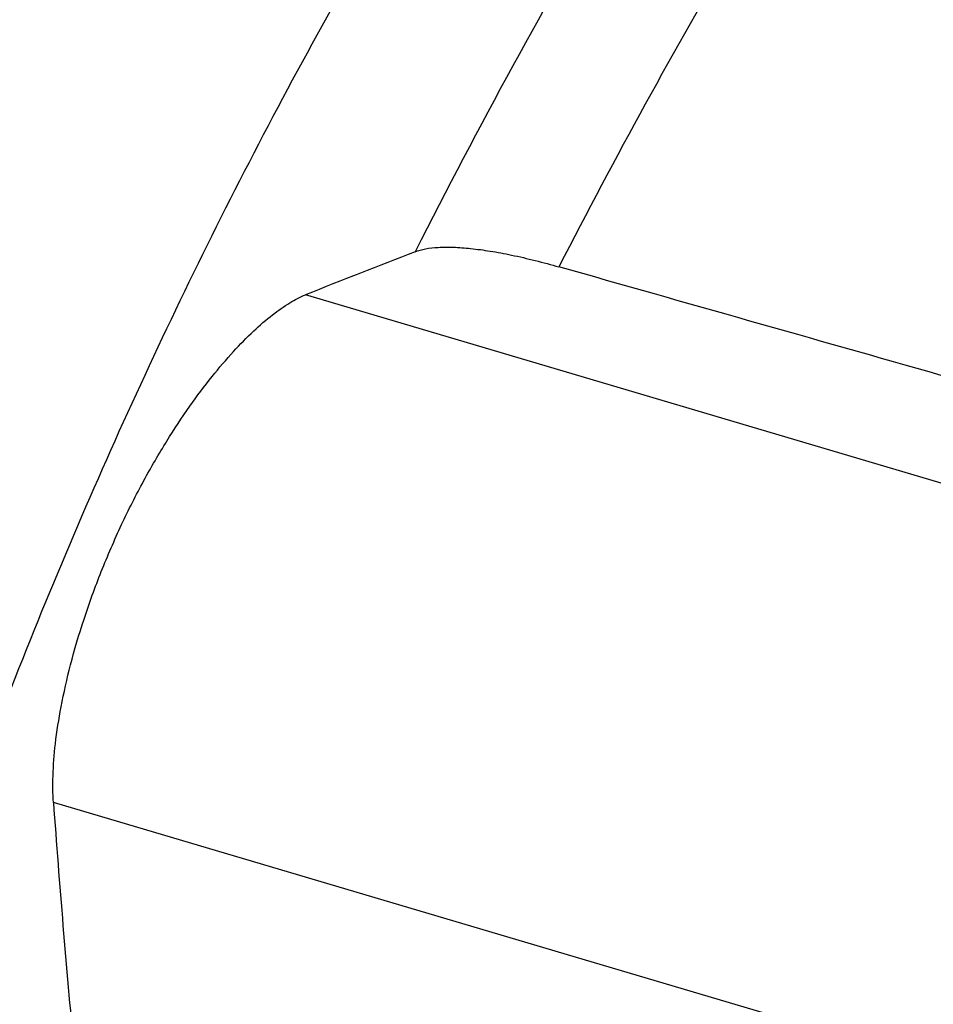
# Model space of a CAD drawing. Units: millimetres. Extents: x 0 to 841, y 0 to 594.
# Drawn here: x 183 to 197, y 100 to 116 of the extents above; entities that cross this region are included whole.
import ezdxf

# ---------------------------------------------------------------- set-up
doc = ezdxf.new("R2010")
doc.units = ezdxf.units.MM
doc.header["$LTSCALE"] = 46.255
doc.layers.add('607087871-000_CL', color=7, linetype='CONTINUOUS')

msp = doc.modelspace()

# ---------------------------------------------------------------- linework, layer by layer
at = {"layer": '607087871-000_CL', "color": 9, "linetype": 'CONTINUOUS'}
for p, q in [((199.9699, 107.5557), (187.171, 111.346)), ((206.0263, 96.3443), (183.0908, 103.1366))]:
    msp.add_line(p, q, dxfattribs=at)
for centre, radius, start, end in [((283.3448, 64.2929), 105.7911, 145.815738, 153.168717), ((287.9464, 62.1183), 108.6949, 146.523379, 152.802498)]:
    msp.add_arc(centre, radius, start, end, dxfattribs=at)
at = {"layer": '607087871-000_CL', "color": 7, "linetype": 'CONTINUOUS'}
for centre, radius, start, end in [((286.676, -138.9546), 269.3541, 111.274817, 111.679908), ((365.1707, 116.2447), 182.5511, 184.117691, 185.373316)]:
    msp.add_arc(centre, radius, start, end, dxfattribs=at)
msp.add_ellipse((259.1375, 75.4911), major_axis=(362.5667, -106.1679), ratio=0.0426025, start_param=1.7542183, end_param=1.7715549, dxfattribs=at)
for points, knots in [([(186.9255, 146.3714), (186.167, 145.8727), (184.6532, 144.7989), (182.4463, 143.0132), (180.2671, 141.0283), (178.1285, 138.8559), (176.0431, 136.5088), (174.0233, 134.001), (172.0809, 131.3474), (170.2276, 128.5636), (168.4743, 125.6661), (166.2812, 121.6694), (163.8555, 116.5074), (161.493, 110.1574), (160.2953, 105.8332), (159.8057, 103.6767)], [0, 0, 0, 0, 0.0527, 0.1076417, 0.1647026, 0.2237254, 0.2845235, 0.3468857, 0.4105803, 0.4753592, 0.5409611, 0.6071155, 0.7399414, 0.871631, 1, 1, 1, 1]), ([(186.9191, 146.3806), (186.1737, 145.916), (184.6845, 144.9103), (182.5105, 143.2249), (180.3595, 141.3392), (178.2444, 139.2645), (176.1779, 137.0133), (174.1722, 134.5989), (172.2393, 132.0358), (170.3907, 129.3394), (168.6376, 126.5257), (166.4373, 122.633), (163.9926, 117.5898), (161.593, 111.3672), (160.3615, 107.1202), (159.8521, 104.9987)], [0, 0, 0, 0, 0.0521232, 0.1065413, 0.1631432, 0.2217805, 0.2822733, 0.3444151, 0.4079771, 0.4727127, 0.5383608, 0.6046495, 0.7379985, 0.8705246, 1, 1, 1, 1]), ([(188.9431, 112.0433), (188.9967, 112.0641), (189.1202, 112.0959), (189.3276, 112.1179), (189.5725, 112.1182), (189.8529, 112.0968), (190.1666, 112.0538), (190.6452, 111.964), (191.0151, 111.8703), (191.2693, 111.7983)], [0, 0, 0, 0, 0.0728193, 0.1605723, 0.263926, 0.382843, 0.5168379, 0.665107, 1, 1, 1, 1]), ([(183.0908, 103.1366), (183.0806, 103.2798), (183.0778, 103.5963), (183.1193, 104.1132), (183.2135, 104.7128), (183.3669, 105.3873), (183.583, 106.1183), (183.8587, 106.8759), (184.1827, 107.6233), (184.5383, 108.3274), (184.9082, 108.9654), (185.2786, 109.5269), (185.6397, 110.01), (185.9856, 110.4168), (186.3121, 110.7508), (186.6166, 111.0155), (186.8969, 111.2136), (187.0828, 111.311), (187.171, 111.346)], [0, 0, 0, 0, 0.0453138, 0.0996652, 0.1635039, 0.2366616, 0.3177887, 0.4039209, 0.4908963, 0.5747134, 0.6526738, 0.7235037, 0.7868698, 0.8428959, 0.8918747, 0.9341406, 0.9700436, 1, 1, 1, 1])]:
    msp.add_open_spline(points, degree=3, knots=knots, dxfattribs=at)
at = {"layer": '607087871-000_CL', "color": 9, "linetype": 'CONTINUOUS'}
for points, knots in [([(204.7349, 142.4406), (204.0016, 142.101), (202.5284, 141.3429), (200.3603, 140.0166), (198.1938, 138.4819), (196.0413, 136.7476), (193.9146, 134.8234), (191.8256, 132.7202), (189.7861, 130.4497), (187.8075, 128.0248), (185.9009, 125.459), (183.4552, 121.8487), (180.651, 117.0817), (177.7497, 111.0836), (175.7455, 105.9104), (174.4202, 101.7272), (173.5785, 98.612), (172.8892, 95.5219), (172.356, 92.4743), (171.982, 89.4864), (171.7692, 86.5748), (171.7191, 83.756), (171.8317, 81.0458), (172.1067, 78.4592), (172.5426, 76.0107), (173.1373, 73.7139), (173.8876, 71.5817), (174.79, 69.6261), (175.84, 67.858), (177.0322, 66.2884), (177.9317, 65.3663), (178.4009, 64.9455)], [0, 0, 0, 0, 0.0266929, 0.0546612, 0.0838862, 0.1143249, 0.1459132, 0.1785693, 0.2121958, 0.2466828, 0.2819093, 0.3177457, 0.3906811, 0.4643591, 0.5376011, 0.573702, 0.6092636, 0.6441523, 0.6782425, 0.7114182, 0.7435752, 0.7746233, 0.8044887, 0.833117, 0.8604764, 0.8865612, 0.9113959, 0.9350392, 0.9575884, 0.9791818, 1, 1, 1, 1]), ([(209.3245, 140.4068), (208.1332, 139.6644), (205.7573, 138.0063), (202.3387, 135.1373), (198.9953, 131.8438), (195.7669, 128.1648), (192.6911, 124.1436), (189.8043, 119.8277), (187.1408, 115.2682), (184.7319, 110.519), (182.6064, 105.6365), (180.7894, 100.6784), (179.3023, 95.7036), (178.1629, 90.7708), (177.3844, 85.9384), (176.9763, 81.2631), (176.9433, 76.8003), (177.1792, 73.9126), (177.3661, 72.5214)], [0, 0, 0, 0, 0.0537391, 0.1107217, 0.1706753, 0.2332344, 0.29796, 0.3643575, 0.4318914, 0.5, 0.5681087, 0.6356426, 0.70204, 0.7667656, 0.8293247, 0.8892783, 0.9462609, 1, 1, 1, 1])]:
    msp.add_open_spline(points, degree=3, knots=knots, dxfattribs=at)

doc.saveas('drawing.dxf')
